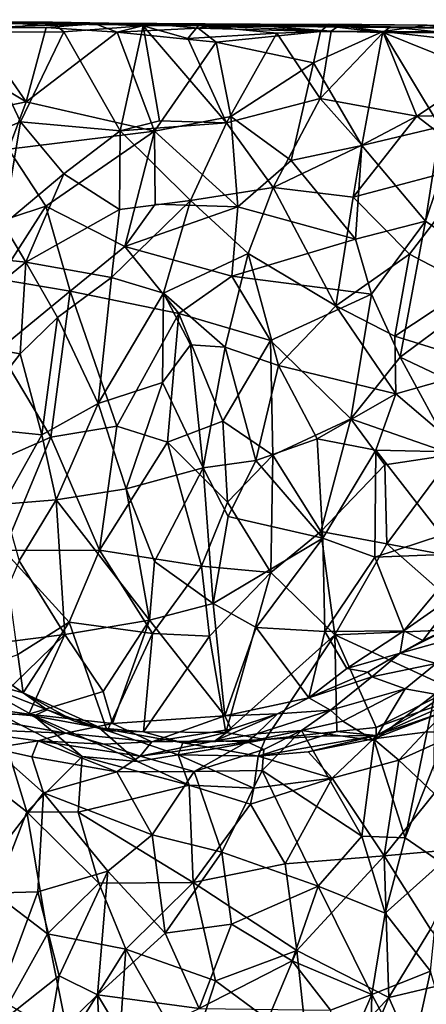
# Model space of a CAD drawing. Units: metres. Extents: x -16.25 to -12.84, y 4.51 to 8.63.
# Drawn here: x -14.86 to -14.18, y 6.96 to 8.63 of the extents above; entities that cross this region are included whole.
import ezdxf

# ---------------------------------------------------------------- set-up
doc = ezdxf.new("R2010")
doc.units = ezdxf.units.M

msp = doc.modelspace()

# ---------------------------------------------------------------- linework, layer by layer
at = {"layer": '1'}
for points in [[(-15.186535, 8.625353, 2.843545), (-14.237864, 8.61546, 2.963705), (-15.529387, 8.627432, 2.044042)], [(-15.022688, 8.62318, 1.160405), (-15.529387, 8.627432, 2.044042), (-13.576801, 8.607657, 1.874471)], [(-15.529387, 8.627432, 2.044042), (-14.237864, 8.61546, 2.963705), (-13.576801, 8.607657, 1.874471)], [(-14.939341, 8.623113, 3.091203), (-14.71364, 8.621353, 3.004235), (-15.186535, 8.625353, 2.843545)], [(-14.71364, 8.621353, 3.004235), (-14.237864, 8.61546, 2.963705), (-15.186535, 8.625353, 2.843545)], [(-14.940115, 8.61382, 1.041977), (-15.022688, 8.62318, 1.160405), (-14.736902, 8.620594, 1.131032)], [(-14.736902, 8.620594, 1.131032), (-15.022688, 8.62318, 1.160405), (-14.175743, 8.618264, 1.153468)], [(-14.175743, 8.618264, 1.153468), (-15.022688, 8.62318, 1.160405), (-13.576801, 8.607657, 1.874471)], [(-14.940115, 8.61382, 1.041977), (-14.853839, 8.488369, 0.964538), (-14.996289, 8.573495, 1.035948)], [(-14.819668, 8.614023, 1.006915), (-14.940115, 8.61382, 1.041977), (-14.736902, 8.620594, 1.131032)], [(-14.819668, 8.614023, 1.006915), (-14.853839, 8.488369, 0.964538), (-14.940115, 8.61382, 1.041977)], [(-14.809537, 8.623243, 3.126067), (-14.939341, 8.623113, 3.091203), (-14.935244, 8.606132, 3.123163)], [(-14.809537, 8.623243, 3.126067), (-14.71364, 8.621353, 3.004235), (-14.939341, 8.623113, 3.091203)], [(-14.809537, 8.623243, 3.126067), (-14.935244, 8.606132, 3.123163), (-14.789894, 8.607127, 3.15353)], [(-14.853839, 8.488369, 0.964538), (-14.819668, 8.614023, 1.006915), (-14.699997, 8.606521, 0.980285)], [(-14.736902, 8.620594, 1.131032), (-14.699997, 8.606521, 0.980285), (-14.819668, 8.614023, 1.006915)], [(-14.655657, 8.617058, 3.1604), (-14.71364, 8.621353, 3.004235), (-14.809537, 8.623243, 3.126067)], [(-14.655657, 8.617058, 3.1604), (-14.809537, 8.623243, 3.126067), (-14.789894, 8.607127, 3.15353)], [(-14.789894, 8.607127, 3.15353), (-14.694767, 8.4392, 3.235545), (-14.655657, 8.617058, 3.1604)], [(-14.736902, 8.620594, 1.131032), (-14.643619, 8.6207, 1.078748), (-14.699997, 8.606521, 0.980285)], [(-14.643619, 8.6207, 1.078748), (-14.736902, 8.620594, 1.131032), (-14.531099, 8.619046, 1.098519)], [(-14.531099, 8.619046, 1.098519), (-14.736902, 8.620594, 1.131032), (-14.175743, 8.618264, 1.153468)], [(-14.551076, 8.62066, 3.012082), (-14.71364, 8.621353, 3.004235), (-14.655657, 8.617058, 3.1604)], [(-14.551076, 8.62066, 3.012082), (-14.237864, 8.61546, 2.963705), (-14.71364, 8.621353, 3.004235)], [(-14.699997, 8.606521, 0.980285), (-14.643619, 8.6207, 1.078748), (-14.562622, 8.612919, 0.989222)], [(-14.562622, 8.612919, 0.989222), (-14.532508, 8.589469, 0.964669), (-14.699997, 8.606521, 0.980285)], [(-14.655657, 8.617058, 3.1604), (-14.694767, 8.4392, 3.235545), (-14.627964, 8.456488, 3.237627)], [(-14.655657, 8.617058, 3.1604), (-14.56253, 8.617502, 3.154713), (-14.551076, 8.62066, 3.012082)], [(-14.655657, 8.617058, 3.1604), (-14.580324, 8.595702, 3.179259), (-14.56253, 8.617502, 3.154713)], [(-14.51471, 8.452953, 3.242408), (-14.655657, 8.617058, 3.1604), (-14.627964, 8.456488, 3.237627)], [(-14.655657, 8.617058, 3.1604), (-14.51471, 8.452953, 3.242408), (-14.580324, 8.595702, 3.179259)], [(-14.562622, 8.612919, 0.989222), (-14.643619, 8.6207, 1.078748), (-14.531099, 8.619046, 1.098519)], [(-14.56253, 8.617502, 3.154713), (-14.580324, 8.595702, 3.179259), (-14.429789, 8.604829, 3.170363)], [(-14.341517, 8.619702, 1.111716), (-14.355929, 8.607233, 1.000435), (-14.562622, 8.612919, 0.989222)], [(-14.531099, 8.619046, 1.098519), (-14.341517, 8.619702, 1.111716), (-14.562622, 8.612919, 0.989222)], [(-14.532508, 8.589469, 0.964669), (-14.562622, 8.612919, 0.989222), (-14.355929, 8.607233, 1.000435)], [(-14.456771, 8.617197, 3.041987), (-14.551076, 8.62066, 3.012082), (-14.56253, 8.617502, 3.154713)], [(-14.337826, 8.607974, 3.147884), (-14.56253, 8.617502, 3.154713), (-14.429789, 8.604829, 3.170363)], [(-14.337826, 8.607974, 3.147884), (-14.456771, 8.617197, 3.041987), (-14.56253, 8.617502, 3.154713)], [(-14.456771, 8.617197, 3.041987), (-14.328492, 8.615061, 3.046856), (-14.551076, 8.62066, 3.012082)], [(-14.328492, 8.615061, 3.046856), (-14.237864, 8.61546, 2.963705), (-14.551076, 8.62066, 3.012082)], [(-14.341517, 8.619702, 1.111716), (-14.531099, 8.619046, 1.098519), (-14.175743, 8.618264, 1.153468)], [(-14.328492, 8.615061, 3.046856), (-14.456771, 8.617197, 3.041987), (-14.337826, 8.607974, 3.147884)], [(-14.341517, 8.619702, 1.111716), (-14.250664, 8.6075, 1.01677), (-14.355929, 8.607233, 1.000435)], [(-14.250664, 8.6075, 1.01677), (-14.341517, 8.619702, 1.111716), (-14.175743, 8.618264, 1.153468)], [(-14.250402, 8.605496, 3.127838), (-14.328492, 8.615061, 3.046856), (-14.337826, 8.607974, 3.147884)], [(-14.237864, 8.61546, 2.963705), (-14.328492, 8.615061, 3.046856), (-14.250402, 8.605496, 3.127838)], [(-14.250664, 8.6075, 1.01677), (-14.175743, 8.618264, 1.153468), (-14.077642, 8.606366, 1.067061)], [(-14.149524, 8.605959, 3.095246), (-14.237864, 8.61546, 2.963705), (-14.250402, 8.605496, 3.127838)], [(-14.149524, 8.605959, 3.095246), (-14.104538, 8.611589, 2.903774), (-14.237864, 8.61546, 2.963705)], [(-14.104538, 8.611589, 2.903774), (-13.966102, 8.611032, 2.819636), (-14.237864, 8.61546, 2.963705)], [(-13.966102, 8.611032, 2.819636), (-13.759119, 8.607558, 2.647969), (-14.237864, 8.61546, 2.963705)], [(-13.759119, 8.607558, 2.647969), (-13.576801, 8.607657, 1.874471), (-14.237864, 8.61546, 2.963705)], [(-14.863259, 8.454761, 3.205005), (-14.935244, 8.606132, 3.123163), (-14.988326, 8.403069, 3.165347)], [(-14.863259, 8.454761, 3.205005), (-14.789894, 8.607127, 3.15353), (-14.935244, 8.606132, 3.123163)], [(-14.863259, 8.454761, 3.205005), (-14.694767, 8.4392, 3.235545), (-14.789894, 8.607127, 3.15353)], [(-14.699997, 8.606521, 0.980285), (-14.636668, 8.439004, 0.917395), (-14.853839, 8.488369, 0.964538)], [(-14.532508, 8.589469, 0.964669), (-14.636668, 8.439004, 0.917395), (-14.699997, 8.606521, 0.980285)], [(-14.580324, 8.595702, 3.179259), (-14.51471, 8.452953, 3.242408), (-14.429789, 8.604829, 3.170363)], [(-14.355929, 8.607233, 1.000435), (-14.368099, 8.554449, 0.968495), (-14.532508, 8.589469, 0.964669)], [(-14.356488, 8.493932, 3.213781), (-14.429789, 8.604829, 3.170363), (-14.51471, 8.452953, 3.242408)], [(-14.356488, 8.493932, 3.213781), (-14.337826, 8.607974, 3.147884), (-14.429789, 8.604829, 3.170363)], [(-14.368099, 8.554449, 0.968495), (-14.250664, 8.6075, 1.01677), (-14.286437, 8.414589, 0.925703)], [(-14.250664, 8.6075, 1.01677), (-14.368099, 8.554449, 0.968495), (-14.355929, 8.607233, 1.000435)], [(-14.356488, 8.493932, 3.213781), (-14.250402, 8.605496, 3.127838), (-14.337826, 8.607974, 3.147884)], [(-14.193421, 8.46396, 3.180461), (-14.250402, 8.605496, 3.127838), (-14.356488, 8.493932, 3.213781)], [(-14.286437, 8.414589, 0.925703), (-14.250664, 8.6075, 1.01677), (-14.15369, 8.446345, 0.971774)], [(-14.250664, 8.6075, 1.01677), (-14.141853, 8.595214, 1.033516), (-14.15369, 8.446345, 0.971774)], [(-14.077642, 8.606366, 1.067061), (-14.141853, 8.595214, 1.033516), (-14.250664, 8.6075, 1.01677)], [(-14.250402, 8.605496, 3.127838), (-14.082129, 8.538193, 3.109794), (-14.149524, 8.605959, 3.095246)], [(-14.193421, 8.46396, 3.180461), (-14.082129, 8.538193, 3.109794), (-14.250402, 8.605496, 3.127838)], [(-14.507703, 8.463885, 0.916753), (-14.636668, 8.439004, 0.917395), (-14.532508, 8.589469, 0.964669)], [(-14.368099, 8.554449, 0.968495), (-14.507703, 8.463885, 0.916753), (-14.532508, 8.589469, 0.964669)], [(-15.019483, 8.45386, 0.990712), (-14.996289, 8.573495, 1.035948), (-14.853839, 8.488369, 0.964538)], [(-14.405568, 8.389419, 0.89631), (-14.507703, 8.463885, 0.916753), (-14.368099, 8.554449, 0.968495)], [(-14.368099, 8.554449, 0.968495), (-14.286437, 8.414589, 0.925703), (-14.405568, 8.389419, 0.89631)], [(-14.193421, 8.46396, 3.180461), (-14.042423, 8.467361, 3.109584), (-14.082129, 8.538193, 3.109794)], [(-15.019483, 8.45386, 0.990712), (-14.853839, 8.488369, 0.964538), (-14.883509, 8.408638, 0.94114)], [(-14.883509, 8.408638, 0.94114), (-14.853839, 8.488369, 0.964538), (-14.636668, 8.439004, 0.917395)], [(-14.356488, 8.493932, 3.213781), (-14.51471, 8.452953, 3.242408), (-14.436316, 8.343736, 3.277723)], [(-14.436316, 8.343736, 3.277723), (-14.286352, 8.414993, 3.221963), (-14.356488, 8.493932, 3.213781)], [(-14.286352, 8.414993, 3.221963), (-14.193421, 8.46396, 3.180461), (-14.356488, 8.493932, 3.213781)], [(-14.636668, 8.439004, 0.917395), (-14.507703, 8.463885, 0.916753), (-14.495654, 8.310907, 0.876374)], [(-14.507703, 8.463885, 0.916753), (-14.405568, 8.389419, 0.89631), (-14.495654, 8.310907, 0.876374)], [(-14.08837, 8.383584, 3.15922), (-14.193421, 8.46396, 3.180461), (-14.301116, 8.327091, 3.242934)], [(-14.286352, 8.414993, 3.221963), (-14.301116, 8.327091, 3.242934), (-14.193421, 8.46396, 3.180461)], [(-14.042423, 8.467361, 3.109584), (-14.193421, 8.46396, 3.180461), (-14.08837, 8.383584, 3.15922)], [(-14.863259, 8.454761, 3.205005), (-14.988326, 8.403069, 3.165347), (-14.891855, 8.28078, 3.254741)], [(-14.863259, 8.454761, 3.205005), (-14.891855, 8.28078, 3.254741), (-14.789826, 8.3667, 3.259182)], [(-14.789826, 8.3667, 3.259182), (-14.694767, 8.4392, 3.235545), (-14.863259, 8.454761, 3.205005)], [(-14.694767, 8.4392, 3.235545), (-14.51471, 8.452953, 3.242408), (-14.627964, 8.456488, 3.237627)], [(-14.575826, 8.321729, 3.295493), (-14.51471, 8.452953, 3.242408), (-14.694767, 8.4392, 3.235545)], [(-14.436316, 8.343736, 3.277723), (-14.51471, 8.452953, 3.242408), (-14.575826, 8.321729, 3.295493)], [(-14.15369, 8.446345, 0.971774), (-14.178801, 8.286589, 0.919969), (-14.286437, 8.414589, 0.925703)], [(-14.178801, 8.286589, 0.919969), (-14.15369, 8.446345, 0.971774), (-14.141689, 8.396966, 0.961267)], [(-14.883509, 8.408638, 0.94114), (-14.636668, 8.439004, 0.917395), (-14.820401, 8.311694, 0.891791)], [(-14.686985, 8.24381, 0.8561), (-14.820401, 8.311694, 0.891791), (-14.636668, 8.439004, 0.917395)], [(-14.789826, 8.3667, 3.259182), (-14.695665, 8.306168, 3.295746), (-14.694767, 8.4392, 3.235545)], [(-14.695665, 8.306168, 3.295746), (-14.575826, 8.321729, 3.295493), (-14.694767, 8.4392, 3.235545)], [(-14.636668, 8.439004, 0.917395), (-14.635838, 8.315585, 0.87967), (-14.686985, 8.24381, 0.8561)], [(-14.495654, 8.310907, 0.876374), (-14.635838, 8.315585, 0.87967), (-14.636668, 8.439004, 0.917395)], [(-14.286352, 8.414993, 3.221963), (-14.436316, 8.343736, 3.277723), (-14.301116, 8.327091, 3.242934)], [(-14.286437, 8.414589, 0.925703), (-14.296668, 8.256261, 0.877835), (-14.405568, 8.389419, 0.89631)], [(-14.296668, 8.256261, 0.877835), (-14.286437, 8.414589, 0.925703), (-14.178801, 8.286589, 0.919969)], [(-14.820401, 8.311694, 0.891791), (-14.994905, 8.254263, 0.953182), (-14.883509, 8.408638, 0.94114)], [(-14.141689, 8.396966, 0.961267), (-14.040138, 8.191705, 0.947068), (-14.178801, 8.286589, 0.919969)], [(-14.405568, 8.389419, 0.89631), (-14.296668, 8.256261, 0.877835), (-14.495654, 8.310907, 0.876374)], [(-14.301116, 8.327091, 3.242934), (-14.205705, 8.230926, 3.215255), (-14.08837, 8.383584, 3.15922)], [(-14.205705, 8.230926, 3.215255), (-14.102603, 8.176734, 3.186201), (-14.08837, 8.383584, 3.15922)], [(-14.789826, 8.3667, 3.259182), (-14.891855, 8.28078, 3.254741), (-14.854147, 8.216974, 3.279507)], [(-14.695665, 8.306168, 3.295746), (-14.789826, 8.3667, 3.259182), (-14.854147, 8.216974, 3.279507)], [(-14.575826, 8.321729, 3.295493), (-14.478626, 8.231656, 3.296952), (-14.436316, 8.343736, 3.277723)], [(-14.478626, 8.231656, 3.296952), (-14.329898, 8.143334, 3.269652), (-14.436316, 8.343736, 3.277723)], [(-14.301116, 8.327091, 3.242934), (-14.436316, 8.343736, 3.277723), (-14.329898, 8.143334, 3.269652)], [(-14.695665, 8.306168, 3.295746), (-14.709567, 8.191314, 3.31061), (-14.575826, 8.321729, 3.295493)], [(-14.575826, 8.321729, 3.295493), (-14.709567, 8.191314, 3.31061), (-14.621316, 8.164919, 3.311438)], [(-14.495654, 8.310907, 0.876374), (-14.686985, 8.24381, 0.8561), (-14.635838, 8.315585, 0.87967)], [(-14.575826, 8.321729, 3.295493), (-14.621316, 8.164919, 3.311438), (-14.478626, 8.231656, 3.296952)], [(-14.301116, 8.327091, 3.242934), (-14.329898, 8.143334, 3.269652), (-14.205705, 8.230926, 3.215255)], [(-14.820401, 8.311694, 0.891791), (-14.899558, 8.188683, 0.910406), (-14.994905, 8.254263, 0.953182)], [(-14.820401, 8.311694, 0.891791), (-14.779118, 8.167868, 0.858671), (-14.899558, 8.188683, 0.910406)], [(-14.695665, 8.306168, 3.295746), (-14.854147, 8.216974, 3.279507), (-14.709567, 8.191314, 3.31061)], [(-14.779118, 8.167868, 0.858671), (-14.820401, 8.311694, 0.891791), (-14.686985, 8.24381, 0.8561)], [(-14.495654, 8.310907, 0.876374), (-14.506084, 8.19359, 0.842863), (-14.686985, 8.24381, 0.8561)], [(-14.506084, 8.19359, 0.842863), (-14.495654, 8.310907, 0.876374), (-14.296668, 8.256261, 0.877835)], [(-14.891855, 8.28078, 3.254741), (-14.997881, 8.232169, 3.221756), (-14.854147, 8.216974, 3.279507)], [(-14.178801, 8.286589, 0.919969), (-14.27003, 8.163077, 0.86418), (-14.296668, 8.256261, 0.877835)], [(-14.178801, 8.286589, 0.919969), (-14.221669, 8.056232, 0.869671), (-14.27003, 8.163077, 0.86418)], [(-14.178801, 8.286589, 0.919969), (-14.040138, 8.191705, 0.947068), (-14.221669, 8.056232, 0.869671)], [(-14.27003, 8.163077, 0.86418), (-14.506084, 8.19359, 0.842863), (-14.296668, 8.256261, 0.877835)], [(-14.997881, 8.232169, 3.221756), (-15.013202, 8.088177, 3.235105), (-14.854147, 8.216974, 3.279507)], [(-14.779118, 8.167868, 0.858671), (-14.686985, 8.24381, 0.8561), (-14.59563, 8.130474, 0.840859)], [(-14.686985, 8.24381, 0.8561), (-14.506084, 8.19359, 0.842863), (-14.59563, 8.130474, 0.840859)], [(-14.478626, 8.231656, 3.296952), (-14.621316, 8.164919, 3.311438), (-14.517177, 8.073209, 3.306574)], [(-14.517177, 8.073209, 3.306574), (-14.427229, 8.042159, 3.289255), (-14.478626, 8.231656, 3.296952)], [(-14.329898, 8.143334, 3.269652), (-14.478626, 8.231656, 3.296952), (-14.427229, 8.042159, 3.289255)], [(-14.329898, 8.143334, 3.269652), (-14.230336, 8.091851, 3.234672), (-14.205705, 8.230926, 3.215255)], [(-14.205705, 8.230926, 3.215255), (-14.230336, 8.091851, 3.234672), (-14.102603, 8.176734, 3.186201)], [(-14.863732, 8.062342, 3.282825), (-14.854147, 8.216974, 3.279507), (-15.013202, 8.088177, 3.235105)], [(-14.854147, 8.216974, 3.279507), (-14.863732, 8.062342, 3.282825), (-14.800888, 8.123673, 3.292229)], [(-14.854147, 8.216974, 3.279507), (-14.800888, 8.123673, 3.292229), (-14.709567, 8.191314, 3.31061)], [(-14.779118, 8.167868, 0.858671), (-14.900636, 8.068999, 0.901365), (-14.899558, 8.188683, 0.910406)], [(-14.709567, 8.191314, 3.31061), (-14.800888, 8.123673, 3.292229), (-14.73197, 7.977926, 3.305055)], [(-14.709567, 8.191314, 3.31061), (-14.73197, 7.977926, 3.305055), (-14.621316, 8.164919, 3.311438)], [(-14.440703, 8.084385, 0.824479), (-14.59563, 8.130474, 0.840859), (-14.506084, 8.19359, 0.842863)], [(-14.440703, 8.084385, 0.824479), (-14.506084, 8.19359, 0.842863), (-14.27003, 8.163077, 0.86418)], [(-14.040138, 8.191705, 0.947068), (-14.109382, 8.003635, 0.91194), (-14.221669, 8.056232, 0.869671)], [(-14.812157, 7.921103, 0.871565), (-14.900636, 8.068999, 0.901365), (-14.779118, 8.167868, 0.858671)], [(-14.779118, 8.167868, 0.858671), (-14.700461, 7.93947, 0.858498), (-14.812157, 7.921103, 0.871565)], [(-14.779118, 8.167868, 0.858671), (-14.59563, 8.130474, 0.840859), (-14.700461, 7.93947, 0.858498)], [(-14.623055, 8.013848, 3.311121), (-14.621316, 8.164919, 3.311438), (-14.73197, 7.977926, 3.305055)], [(-14.623055, 8.013848, 3.311121), (-14.575773, 8.077059, 3.301004), (-14.621316, 8.164919, 3.311438)], [(-14.517177, 8.073209, 3.306574), (-14.621316, 8.164919, 3.311438), (-14.575773, 8.077059, 3.301004)], [(-14.304714, 7.952393, 0.851558), (-14.440703, 8.084385, 0.824479), (-14.27003, 8.163077, 0.86418)], [(-14.221669, 8.056232, 0.869671), (-14.304714, 7.952393, 0.851558), (-14.27003, 8.163077, 0.86418)], [(-14.102603, 8.176734, 3.186201), (-14.230336, 8.091851, 3.234672), (-14.065458, 8.040852, 3.1748)], [(-14.614452, 7.912536, 0.843102), (-14.700461, 7.93947, 0.858498), (-14.59563, 8.130474, 0.840859)], [(-14.59563, 8.130474, 0.840859), (-14.521323, 7.948202, 0.834522), (-14.614452, 7.912536, 0.843102)], [(-14.59563, 8.130474, 0.840859), (-14.440703, 8.084385, 0.824479), (-14.521323, 7.948202, 0.834522)], [(-14.329898, 8.143334, 3.269652), (-14.427229, 8.042159, 3.289255), (-14.228945, 7.994304, 3.235396)], [(-14.329898, 8.143334, 3.269652), (-14.228945, 7.994304, 3.235396), (-14.230336, 8.091851, 3.234672)], [(-14.827311, 7.925104, 3.276708), (-14.800888, 8.123673, 3.292229), (-14.863732, 8.062342, 3.282825)], [(-14.827311, 7.925104, 3.276708), (-14.73197, 7.977926, 3.305055), (-14.800888, 8.123673, 3.292229)], [(-14.959557, 7.938709, 3.249236), (-14.863732, 8.062342, 3.282825), (-15.013202, 8.088177, 3.235105)], [(-14.440703, 8.084385, 0.824479), (-14.436495, 7.890804, 0.832768), (-14.521323, 7.948202, 0.834522)], [(-14.304714, 7.952393, 0.851558), (-14.436495, 7.890804, 0.832768), (-14.440703, 8.084385, 0.824479)], [(-14.065458, 8.040852, 3.1748), (-14.230336, 8.091851, 3.234672), (-14.228945, 7.994304, 3.235396)], [(-14.900636, 8.068999, 0.901365), (-14.812157, 7.921103, 0.871565), (-14.950768, 7.860119, 0.921679)], [(-14.623055, 8.013848, 3.311121), (-14.554295, 7.869203, 3.288286), (-14.575773, 8.077059, 3.301004)], [(-14.575773, 8.077059, 3.301004), (-14.554295, 7.869203, 3.288286), (-14.517177, 8.073209, 3.306574)], [(-14.465306, 7.88135, 3.276838), (-14.517177, 8.073209, 3.306574), (-14.554295, 7.869203, 3.288286)], [(-14.465306, 7.88135, 3.276838), (-14.427229, 8.042159, 3.289255), (-14.517177, 8.073209, 3.306574)], [(-14.827311, 7.925104, 3.276708), (-14.863732, 8.062342, 3.282825), (-14.959557, 7.938709, 3.249236)], [(-14.221669, 8.056232, 0.869671), (-14.131894, 7.891713, 0.909972), (-14.304714, 7.952393, 0.851558)], [(-14.131894, 7.891713, 0.909972), (-14.221669, 8.056232, 0.869671), (-14.109382, 8.003635, 0.91194)], [(-14.427229, 8.042159, 3.289255), (-14.465306, 7.88135, 3.276838), (-14.361816, 7.918109, 3.270244)], [(-14.361816, 7.918109, 3.270244), (-14.228945, 7.994304, 3.235396), (-14.427229, 8.042159, 3.289255)], [(-14.228945, 7.994304, 3.235396), (-14.113206, 7.895543, 3.185631), (-14.065458, 8.040852, 3.1748)], [(-14.623055, 8.013848, 3.311121), (-14.73197, 7.977926, 3.305055), (-14.684664, 7.83347, 3.295004)], [(-14.623055, 8.013848, 3.311121), (-14.684664, 7.83347, 3.295004), (-14.554295, 7.869203, 3.288286)], [(-14.26273, 7.899005, 3.240461), (-14.228945, 7.994304, 3.235396), (-14.361816, 7.918109, 3.270244)], [(-14.26273, 7.899005, 3.240461), (-14.113206, 7.895543, 3.185631), (-14.228945, 7.994304, 3.235396)], [(-14.827311, 7.925104, 3.276708), (-14.803155, 7.815167, 3.265943), (-14.73197, 7.977926, 3.305055)], [(-14.803155, 7.815167, 3.265943), (-14.684664, 7.83347, 3.295004), (-14.73197, 7.977926, 3.305055)], [(-14.521323, 7.948202, 0.834522), (-14.513265, 7.811357, 0.842043), (-14.614452, 7.912536, 0.843102)], [(-14.436495, 7.890804, 0.832768), (-14.513265, 7.811357, 0.842043), (-14.521323, 7.948202, 0.834522)], [(-14.436495, 7.890804, 0.832768), (-14.304714, 7.952393, 0.851558), (-14.355514, 7.761699, 0.873644)], [(-14.304714, 7.952393, 0.851558), (-14.2473, 7.874213, 0.881795), (-14.355514, 7.761699, 0.873644)], [(-14.2473, 7.874213, 0.881795), (-14.304714, 7.952393, 0.851558), (-14.131894, 7.891713, 0.909972)], [(-14.959557, 7.938709, 3.249236), (-14.892413, 7.807481, 3.24817), (-14.827311, 7.925104, 3.276708)], [(-14.729675, 7.730155, 0.886837), (-14.812157, 7.921103, 0.871565), (-14.700461, 7.93947, 0.858498)], [(-14.700461, 7.93947, 0.858498), (-14.614452, 7.912536, 0.843102), (-14.729675, 7.730155, 0.886837)], [(-14.812157, 7.921103, 0.871565), (-14.891092, 7.729187, 0.911599), (-14.950768, 7.860119, 0.921679)], [(-14.827311, 7.925104, 3.276708), (-14.892413, 7.807481, 3.24817), (-14.803155, 7.815167, 3.265943)], [(-14.812157, 7.921103, 0.871565), (-14.729675, 7.730155, 0.886837), (-14.891092, 7.729187, 0.911599)], [(-14.352378, 7.75029, 3.255251), (-14.361816, 7.918109, 3.270244), (-14.465306, 7.88135, 3.276838)], [(-14.26273, 7.899005, 3.240461), (-14.361816, 7.918109, 3.270244), (-14.352378, 7.75029, 3.255251)], [(-14.557165, 7.702585, 0.87297), (-14.729675, 7.730155, 0.886837), (-14.614452, 7.912536, 0.843102)], [(-14.614452, 7.912536, 0.843102), (-14.513265, 7.811357, 0.842043), (-14.557165, 7.702585, 0.87297)], [(-14.352378, 7.75029, 3.255251), (-14.264177, 7.717983, 3.221025), (-14.26273, 7.899005, 3.240461)], [(-14.264177, 7.717983, 3.221025), (-14.151134, 7.755111, 3.185668), (-14.26273, 7.899005, 3.240461)], [(-14.113206, 7.895543, 3.185631), (-14.26273, 7.899005, 3.240461), (-14.151134, 7.755111, 3.185668)], [(-14.465306, 7.88135, 3.276838), (-14.554295, 7.869203, 3.288286), (-14.512397, 7.786857, 3.266589)], [(-14.439977, 7.692409, 0.880319), (-14.513265, 7.811357, 0.842043), (-14.436495, 7.890804, 0.832768)], [(-14.465306, 7.88135, 3.276838), (-14.512397, 7.786857, 3.266589), (-14.352378, 7.75029, 3.255251)], [(-14.355514, 7.761699, 0.873644), (-14.439977, 7.692409, 0.880319), (-14.436495, 7.890804, 0.832768)], [(-14.2473, 7.874213, 0.881795), (-14.131894, 7.891713, 0.909972), (-14.24389, 7.740848, 0.907017)], [(-14.113158, 7.715794, 0.941557), (-14.24389, 7.740848, 0.907017), (-14.131894, 7.891713, 0.909972)], [(-14.636635, 7.710878, 3.266025), (-14.554295, 7.869203, 3.288286), (-14.684664, 7.83347, 3.295004)], [(-14.554295, 7.869203, 3.288286), (-14.636635, 7.710878, 3.266025), (-14.537428, 7.639667, 3.239598)], [(-14.512397, 7.786857, 3.266589), (-14.554295, 7.869203, 3.288286), (-14.537428, 7.639667, 3.239598)], [(-14.24389, 7.740848, 0.907017), (-14.355514, 7.761699, 0.873644), (-14.2473, 7.874213, 0.881795)], [(-14.803155, 7.815167, 3.265943), (-14.645073, 7.611507, 3.241322), (-14.684664, 7.83347, 3.295004)], [(-14.645073, 7.611507, 3.241322), (-14.636635, 7.710878, 3.266025), (-14.684664, 7.83347, 3.295004)], [(-14.865334, 7.711897, 3.228212), (-14.803155, 7.815167, 3.265943), (-14.892413, 7.807481, 3.24817)], [(-14.865334, 7.711897, 3.228212), (-14.788095, 7.587035, 3.211964), (-14.803155, 7.815167, 3.265943)], [(-14.645073, 7.611507, 3.241322), (-14.803155, 7.815167, 3.265943), (-14.788095, 7.587035, 3.211964)], [(-14.513265, 7.811357, 0.842043), (-14.439977, 7.692409, 0.880319), (-14.557165, 7.702585, 0.87297)], [(-14.512397, 7.786857, 3.266589), (-14.537428, 7.639667, 3.239598), (-14.352378, 7.75029, 3.255251)], [(-14.352378, 7.75029, 3.255251), (-14.537428, 7.639667, 3.239598), (-14.464908, 7.5989, 3.223118)], [(-14.352378, 7.75029, 3.255251), (-14.464908, 7.5989, 3.223118), (-14.348937, 7.592523, 3.20861)], [(-14.331828, 7.586728, 0.92274), (-14.439977, 7.692409, 0.880319), (-14.355514, 7.761699, 0.873644)], [(-14.24389, 7.740848, 0.907017), (-14.331828, 7.586728, 0.92274), (-14.355514, 7.761699, 0.873644)], [(-14.348937, 7.592523, 3.20861), (-14.264177, 7.717983, 3.221025), (-14.352378, 7.75029, 3.255251)], [(-14.151134, 7.755111, 3.185668), (-14.264177, 7.717983, 3.221025), (-14.106665, 7.724026, 3.16125)], [(-14.729675, 7.730155, 0.886837), (-14.780856, 7.608359, 0.921536), (-14.891092, 7.729187, 0.911599)], [(-14.640321, 7.589127, 0.910423), (-14.780856, 7.608359, 0.921536), (-14.729675, 7.730155, 0.886837)], [(-14.729675, 7.730155, 0.886837), (-14.557165, 7.702585, 0.87297), (-14.640321, 7.589127, 0.910423)], [(-14.24389, 7.740848, 0.907017), (-14.081947, 7.597546, 0.979006), (-14.331828, 7.586728, 0.92274)], [(-14.24389, 7.740848, 0.907017), (-14.113158, 7.715794, 0.941557), (-14.081947, 7.597546, 0.979006)], [(-14.867469, 7.553205, 0.956729), (-14.891092, 7.729187, 0.911599), (-14.780856, 7.608359, 0.921536)], [(-14.215342, 7.593288, 3.16355), (-14.264177, 7.717983, 3.221025), (-14.348937, 7.592523, 3.20861)], [(-14.215342, 7.593288, 3.16355), (-14.106665, 7.724026, 3.16125), (-14.264177, 7.717983, 3.221025)], [(-14.106665, 7.724026, 3.16125), (-14.215342, 7.593288, 3.16355), (-14.119372, 7.660687, 3.166122)], [(-14.865334, 7.711897, 3.228212), (-14.926868, 7.569562, 3.17442), (-14.788095, 7.587035, 3.211964)], [(-14.645073, 7.611507, 3.241322), (-14.537428, 7.639667, 3.239598), (-14.636635, 7.710878, 3.266025)], [(-14.640321, 7.589127, 0.910423), (-14.557165, 7.702585, 0.87297), (-14.543915, 7.584322, 0.903368)], [(-14.557165, 7.702585, 0.87297), (-14.439977, 7.692409, 0.880319), (-14.543915, 7.584322, 0.903368)], [(-14.439977, 7.692409, 0.880319), (-14.516096, 7.421379, 0.951433), (-14.543915, 7.584322, 0.903368)], [(-14.439977, 7.692409, 0.880319), (-14.331828, 7.586728, 0.92274), (-14.516096, 7.421379, 0.951433)], [(-14.119372, 7.660687, 3.166122), (-14.215342, 7.593288, 3.16355), (-14.183133, 7.577275, 3.170948)], [(-14.119372, 7.660687, 3.166122), (-14.183133, 7.577275, 3.170948), (-14.138974, 7.597574, 3.201672)], [(-14.517858, 7.449855, 3.189038), (-14.537428, 7.639667, 3.239598), (-14.645073, 7.611507, 3.241322)], [(-14.537428, 7.639667, 3.239598), (-14.517858, 7.449855, 3.189038), (-14.464908, 7.5989, 3.223118)], [(-14.780856, 7.608359, 0.921536), (-14.858937, 7.488694, 0.972818), (-14.867469, 7.553205, 0.956729)], [(-14.716437, 7.424044, 0.965663), (-14.858937, 7.488694, 0.972818), (-14.780856, 7.608359, 0.921536)], [(-14.723539, 7.490718, 3.189503), (-14.645073, 7.611507, 3.241322), (-14.788095, 7.587035, 3.211964)], [(-14.716437, 7.424044, 0.965663), (-14.780856, 7.608359, 0.921536), (-14.640321, 7.589127, 0.910423)], [(-14.723539, 7.490718, 3.189503), (-14.707864, 7.436821, 3.182727), (-14.645073, 7.611507, 3.241322)], [(-14.645073, 7.611507, 3.241322), (-14.707864, 7.436821, 3.182727), (-14.517858, 7.449855, 3.189038)], [(-14.464908, 7.5989, 3.223118), (-14.517858, 7.449855, 3.189038), (-14.376086, 7.479856, 3.187582)], [(-14.376086, 7.479856, 3.187582), (-14.348937, 7.592523, 3.20861), (-14.464908, 7.5989, 3.223118)], [(-14.331828, 7.586728, 0.92274), (-14.081947, 7.597546, 0.979006), (-14.132934, 7.494506, 0.997724)], [(-14.138974, 7.597574, 3.201672), (-14.183133, 7.577275, 3.170948), (-14.221316, 7.555521, 3.180383)], [(-14.138974, 7.597574, 3.201672), (-14.221316, 7.555521, 3.180383), (-14.132551, 7.580681, 3.276003)], [(-14.788095, 7.587035, 3.211964), (-14.926868, 7.569562, 3.17442), (-14.917532, 7.46199, 3.14011)], [(-14.917532, 7.46199, 3.14011), (-14.848907, 7.452169, 3.147179), (-14.788095, 7.587035, 3.211964)], [(-14.848907, 7.452169, 3.147179), (-14.723539, 7.490718, 3.189503), (-14.788095, 7.587035, 3.211964)], [(-14.655308, 7.422444, 0.954784), (-14.716437, 7.424044, 0.965663), (-14.640321, 7.589127, 0.910423)], [(-14.640321, 7.589127, 0.910423), (-14.543915, 7.584322, 0.903368), (-14.655308, 7.422444, 0.954784)], [(-14.516096, 7.421379, 0.951433), (-14.655308, 7.422444, 0.954784), (-14.543915, 7.584322, 0.903368)], [(-14.331828, 7.586728, 0.92274), (-14.449676, 7.40962, 0.960148), (-14.516096, 7.421379, 0.951433)], [(-14.328306, 7.422965, 0.981236), (-14.449676, 7.40962, 0.960148), (-14.331828, 7.586728, 0.92274)], [(-14.376086, 7.479856, 3.187582), (-14.311461, 7.529724, 3.180497), (-14.348937, 7.592523, 3.20861)], [(-14.311461, 7.529724, 3.180497), (-14.215342, 7.593288, 3.16355), (-14.348937, 7.592523, 3.20861)], [(-14.328306, 7.422965, 0.981236), (-14.331828, 7.586728, 0.92274), (-14.262161, 7.429768, 0.988606)], [(-14.262161, 7.429768, 0.988606), (-14.331828, 7.586728, 0.92274), (-14.132934, 7.494506, 0.997724)], [(-14.221316, 7.555521, 3.180383), (-14.215342, 7.593288, 3.16355), (-14.311461, 7.529724, 3.180497)], [(-14.183133, 7.577275, 3.170948), (-14.215342, 7.593288, 3.16355), (-14.221316, 7.555521, 3.180383)], [(-14.160309, 7.537911, 3.335144), (-14.132551, 7.580681, 3.276003), (-14.221316, 7.555521, 3.180383)], [(-14.858937, 7.488694, 0.972818), (-14.923347, 7.533303, 0.97648), (-14.867469, 7.553205, 0.956729)], [(-14.311461, 7.529724, 3.180497), (-14.275965, 7.523252, 3.18701), (-14.221316, 7.555521, 3.180383)], [(-14.269504, 7.515493, 3.256419), (-14.221316, 7.555521, 3.180383), (-14.275965, 7.523252, 3.18701)], [(-14.221316, 7.555521, 3.180383), (-14.269504, 7.515493, 3.256419), (-14.160309, 7.537911, 3.335144)], [(-14.923347, 7.533303, 0.97648), (-14.858937, 7.488694, 0.972818), (-14.960894, 7.516368, 0.827264)], [(-14.160309, 7.537911, 3.335144), (-14.269504, 7.515493, 3.256419), (-14.213003, 7.495163, 3.346512)], [(-14.213003, 7.495163, 3.346512), (-14.162742, 7.486338, 3.351583), (-14.160309, 7.537911, 3.335144)], [(-14.904541, 7.455488, 0.756101), (-14.960894, 7.516368, 0.827264), (-14.840511, 7.449642, 0.753935)], [(-14.960894, 7.516368, 0.827264), (-14.818175, 7.460029, 0.909433), (-14.840511, 7.449642, 0.753935)], [(-14.858937, 7.488694, 0.972818), (-14.818175, 7.460029, 0.909433), (-14.960894, 7.516368, 0.827264)], [(-14.311461, 7.529724, 3.180497), (-14.376086, 7.479856, 3.187582), (-14.275965, 7.523252, 3.18701)], [(-14.269504, 7.515493, 3.256419), (-14.275965, 7.523252, 3.18701), (-14.376086, 7.479856, 3.187582)], [(-14.269504, 7.515493, 3.256419), (-14.376086, 7.479856, 3.187582), (-14.33897, 7.459227, 3.318387)], [(-14.33897, 7.459227, 3.318387), (-14.213003, 7.495163, 3.346512), (-14.269504, 7.515493, 3.256419)], [(-14.716437, 7.424044, 0.965663), (-14.771681, 7.440581, 0.963048), (-14.858937, 7.488694, 0.972818)], [(-14.858937, 7.488694, 0.972818), (-14.771681, 7.440581, 0.963048), (-14.818175, 7.460029, 0.909433)], [(-14.848907, 7.452169, 3.147179), (-14.707864, 7.436821, 3.182727), (-14.723539, 7.490718, 3.189503)], [(-14.517858, 7.449855, 3.189038), (-14.4289, 7.453295, 3.205452), (-14.376086, 7.479856, 3.187582)], [(-14.33897, 7.459227, 3.318387), (-14.376086, 7.479856, 3.187582), (-14.4289, 7.453295, 3.205452)], [(-14.213003, 7.495163, 3.346512), (-14.33897, 7.459227, 3.318387), (-14.318468, 7.440542, 3.385277)], [(-14.213003, 7.495163, 3.346512), (-14.318468, 7.440542, 3.385277), (-14.265236, 7.408171, 3.383655)], [(-14.213003, 7.495163, 3.346512), (-14.265236, 7.408171, 3.383655), (-14.162742, 7.486338, 3.351583)], [(-14.265236, 7.408171, 3.383655), (-14.212969, 7.242993, 3.320017), (-14.162742, 7.486338, 3.351583)], [(-14.187613, 7.457103, 0.992482), (-14.262161, 7.429768, 0.988606), (-14.132934, 7.494506, 0.997724)], [(-14.187613, 7.457103, 0.992482), (-14.110984, 7.482505, 0.926855), (-14.262125, 7.416293, 0.92059)], [(-14.110984, 7.482505, 0.926855), (-14.142284, 7.457872, 0.85655), (-14.262125, 7.416293, 0.92059)], [(-14.162742, 7.486338, 3.351583), (-14.212969, 7.242993, 3.320017), (-14.163798, 7.367181, 3.33552)], [(-14.187613, 7.457103, 0.992482), (-14.132934, 7.494506, 0.997724), (-14.110984, 7.482505, 0.926855)], [(-14.994292, 7.428717, 3.329747), (-14.786663, 7.420419, 3.181821), (-14.960767, 7.451288, 3.204117)], [(-14.917532, 7.46199, 3.14011), (-14.960767, 7.451288, 3.204117), (-14.848907, 7.452169, 3.147179)], [(-14.786663, 7.420419, 3.181821), (-14.848907, 7.452169, 3.147179), (-14.960767, 7.451288, 3.204117)], [(-14.852292, 7.287084, 0.751858), (-14.946806, 7.360495, 0.805579), (-14.904541, 7.455488, 0.756101)], [(-14.840511, 7.449642, 0.753935), (-14.758831, 7.380661, 0.712853), (-14.904541, 7.455488, 0.756101)], [(-14.758831, 7.380661, 0.712853), (-14.852292, 7.287084, 0.751858), (-14.904541, 7.455488, 0.756101)], [(-14.848907, 7.452169, 3.147179), (-14.786663, 7.420419, 3.181821), (-14.707864, 7.436821, 3.182727)], [(-14.818175, 7.460029, 0.909433), (-14.730073, 7.429422, 0.871127), (-14.840511, 7.449642, 0.753935)], [(-14.730073, 7.429422, 0.871127), (-14.665312, 7.372301, 0.723017), (-14.840511, 7.449642, 0.753935)], [(-14.758831, 7.380661, 0.712853), (-14.840511, 7.449642, 0.753935), (-14.665312, 7.372301, 0.723017)], [(-14.818175, 7.460029, 0.909433), (-14.771681, 7.440581, 0.963048), (-14.716437, 7.424044, 0.965663)], [(-14.730073, 7.429422, 0.871127), (-14.818175, 7.460029, 0.909433), (-14.716437, 7.424044, 0.965663)], [(-14.707864, 7.436821, 3.182727), (-14.641276, 7.405731, 3.203013), (-14.517858, 7.449855, 3.189038)], [(-14.517858, 7.449855, 3.189038), (-14.641276, 7.405731, 3.203013), (-14.507148, 7.427156, 3.210253)], [(-14.4289, 7.453295, 3.205452), (-14.534213, 7.407259, 3.284124), (-14.463991, 7.419047, 3.307004)], [(-14.4289, 7.453295, 3.205452), (-14.507148, 7.427156, 3.210253), (-14.534213, 7.407259, 3.284124)], [(-14.4289, 7.453295, 3.205452), (-14.517858, 7.449855, 3.189038), (-14.507148, 7.427156, 3.210253)], [(-14.33897, 7.459227, 3.318387), (-14.4289, 7.453295, 3.205452), (-14.463991, 7.419047, 3.307004)], [(-14.388479, 7.425069, 3.399286), (-14.33897, 7.459227, 3.318387), (-14.463991, 7.419047, 3.307004)], [(-14.318468, 7.440542, 3.385277), (-14.33897, 7.459227, 3.318387), (-14.388479, 7.425069, 3.399286)], [(-14.179276, 7.422101, 0.787249), (-14.266276, 7.410551, 0.822186), (-14.142284, 7.457872, 0.85655)], [(-14.262125, 7.416293, 0.92059), (-14.142284, 7.457872, 0.85655), (-14.266276, 7.410551, 0.822186)], [(-14.262161, 7.429768, 0.988606), (-14.187613, 7.457103, 0.992482), (-14.262125, 7.416293, 0.92059)], [(-14.142284, 7.457872, 0.85655), (-14.11355, 7.424254, 0.774427), (-14.179276, 7.422101, 0.787249)], [(-14.786663, 7.420419, 3.181821), (-14.641276, 7.405731, 3.203013), (-14.707864, 7.436821, 3.182727)], [(-14.318468, 7.440542, 3.385277), (-14.388479, 7.425069, 3.399286), (-14.265236, 7.408171, 3.383655)], [(-14.994292, 7.428717, 3.329747), (-14.909847, 7.395102, 3.379598), (-14.833176, 7.407177, 3.301321)], [(-14.786663, 7.420419, 3.181821), (-14.994292, 7.428717, 3.329747), (-14.833176, 7.407177, 3.301321)], [(-14.786663, 7.420419, 3.181821), (-14.833176, 7.407177, 3.301321), (-14.722145, 7.401863, 3.249659)], [(-14.786663, 7.420419, 3.181821), (-14.722145, 7.401863, 3.249659), (-14.641276, 7.405731, 3.203013)], [(-14.730073, 7.429422, 0.871127), (-14.716437, 7.424044, 0.965663), (-14.655308, 7.422444, 0.954784)], [(-14.730073, 7.429422, 0.871127), (-14.588696, 7.403834, 0.94111), (-14.596826, 7.383844, 0.787068)], [(-14.730073, 7.429422, 0.871127), (-14.655308, 7.422444, 0.954784), (-14.588696, 7.403834, 0.94111)], [(-14.665312, 7.372301, 0.723017), (-14.730073, 7.429422, 0.871127), (-14.596826, 7.383844, 0.787068)], [(-14.516096, 7.421379, 0.951433), (-14.588696, 7.403834, 0.94111), (-14.655308, 7.422444, 0.954784)], [(-14.534213, 7.407259, 3.284124), (-14.507148, 7.427156, 3.210253), (-14.641276, 7.405731, 3.203013)], [(-14.449676, 7.40962, 0.960148), (-14.588696, 7.403834, 0.94111), (-14.516096, 7.421379, 0.951433)], [(-14.534213, 7.407259, 3.284124), (-14.47985, 7.405595, 3.363276), (-14.463991, 7.419047, 3.307004)], [(-14.388479, 7.425069, 3.399286), (-14.463991, 7.419047, 3.307004), (-14.47985, 7.405595, 3.363276)], [(-14.388479, 7.425069, 3.399286), (-14.47985, 7.405595, 3.363276), (-14.452036, 7.39274, 3.399639)], [(-14.461407, 7.381264, 0.819865), (-14.354844, 7.415233, 0.968201), (-14.262125, 7.416293, 0.92059)], [(-14.376811, 7.388866, 0.801486), (-14.461407, 7.381264, 0.819865), (-14.262125, 7.416293, 0.92059)], [(-14.461407, 7.381264, 0.819865), (-14.449676, 7.40962, 0.960148), (-14.354844, 7.415233, 0.968201)], [(-14.452036, 7.39274, 3.399639), (-14.454808, 7.357021, 3.409035), (-14.388479, 7.425069, 3.399286)], [(-14.388479, 7.425069, 3.399286), (-14.454808, 7.357021, 3.409035), (-14.286266, 7.246022, 3.363139)], [(-14.449676, 7.40962, 0.960148), (-14.328306, 7.422965, 0.981236), (-14.354844, 7.415233, 0.968201)], [(-14.286266, 7.246022, 3.363139), (-14.265236, 7.408171, 3.383655), (-14.388479, 7.425069, 3.399286)], [(-14.376811, 7.388866, 0.801486), (-14.262125, 7.416293, 0.92059), (-14.266276, 7.410551, 0.822186)], [(-14.354844, 7.415233, 0.968201), (-14.328306, 7.422965, 0.981236), (-14.262125, 7.416293, 0.92059)], [(-14.328306, 7.422965, 0.981236), (-14.262161, 7.429768, 0.988606), (-14.262125, 7.416293, 0.92059)], [(-14.266276, 7.410551, 0.822186), (-14.179276, 7.422101, 0.787249), (-14.223923, 7.374363, 0.742667)], [(-14.11355, 7.424254, 0.774427), (-14.163784, 7.318297, 0.759981), (-14.223923, 7.374363, 0.742667)], [(-14.179276, 7.422101, 0.787249), (-14.11355, 7.424254, 0.774427), (-14.223923, 7.374363, 0.742667)], [(-14.909847, 7.395102, 3.379598), (-14.843848, 7.380097, 3.398846), (-14.833176, 7.407177, 3.301321)], [(-14.833176, 7.407177, 3.301321), (-14.843848, 7.380097, 3.398846), (-14.700161, 7.354831, 3.422445)], [(-14.833176, 7.407177, 3.301321), (-14.700161, 7.354831, 3.422445), (-14.66087, 7.381136, 3.334935)], [(-14.66087, 7.381136, 3.334935), (-14.722145, 7.401863, 3.249659), (-14.833176, 7.407177, 3.301321)], [(-14.722145, 7.401863, 3.249659), (-14.66087, 7.381136, 3.334935), (-14.641276, 7.405731, 3.203013)], [(-14.534213, 7.407259, 3.284124), (-14.641276, 7.405731, 3.203013), (-14.66087, 7.381136, 3.334935)], [(-14.47985, 7.405595, 3.363276), (-14.534213, 7.407259, 3.284124), (-14.66087, 7.381136, 3.334935)], [(-14.47985, 7.405595, 3.363276), (-14.66087, 7.381136, 3.334935), (-14.569575, 7.355371, 3.417706)], [(-14.588696, 7.403834, 0.94111), (-14.532728, 7.394463, 0.883758), (-14.596826, 7.383844, 0.787068)], [(-14.449676, 7.40962, 0.960148), (-14.532728, 7.394463, 0.883758), (-14.588696, 7.403834, 0.94111)], [(-14.569575, 7.355371, 3.417706), (-14.452036, 7.39274, 3.399639), (-14.47985, 7.405595, 3.363276)], [(-14.449676, 7.40962, 0.960148), (-14.461407, 7.381264, 0.819865), (-14.532728, 7.394463, 0.883758)], [(-14.336612, 7.344009, 0.710775), (-14.376811, 7.388866, 0.801486), (-14.266276, 7.410551, 0.822186)], [(-14.223923, 7.374363, 0.742667), (-14.336612, 7.344009, 0.710775), (-14.266276, 7.410551, 0.822186)], [(-14.265236, 7.408171, 3.383655), (-14.286266, 7.246022, 3.363139), (-14.212969, 7.242993, 3.320017)], [(-14.824234, 7.319253, 3.418908), (-14.909847, 7.395102, 3.379598), (-14.955986, 7.148678, 3.358215)], [(-14.824234, 7.319253, 3.418908), (-14.843848, 7.380097, 3.398846), (-14.909847, 7.395102, 3.379598)], [(-14.765574, 7.286428, 0.719624), (-14.852292, 7.287084, 0.751858), (-14.758831, 7.380661, 0.712853)], [(-14.843848, 7.380097, 3.398846), (-14.824234, 7.319253, 3.418908), (-14.700161, 7.354831, 3.422445)], [(-14.578171, 7.332175, 0.692775), (-14.765574, 7.286428, 0.719624), (-14.758831, 7.380661, 0.712853)], [(-14.578171, 7.332175, 0.692775), (-14.758831, 7.380661, 0.712853), (-14.665312, 7.372301, 0.723017)], [(-14.66087, 7.381136, 3.334935), (-14.700161, 7.354831, 3.422445), (-14.569575, 7.355371, 3.417706)], [(-14.578171, 7.332175, 0.692775), (-14.665312, 7.372301, 0.723017), (-14.596826, 7.383844, 0.787068)], [(-14.461407, 7.381264, 0.819865), (-14.596826, 7.383844, 0.787068), (-14.532728, 7.394463, 0.883758)], [(-14.468948, 7.327206, 0.698894), (-14.596826, 7.383844, 0.787068), (-14.461407, 7.381264, 0.819865)], [(-14.578171, 7.332175, 0.692775), (-14.596826, 7.383844, 0.787068), (-14.468948, 7.327206, 0.698894)], [(-14.454808, 7.357021, 3.409035), (-14.452036, 7.39274, 3.399639), (-14.569575, 7.355371, 3.417706)], [(-14.336612, 7.344009, 0.710775), (-14.468948, 7.327206, 0.698894), (-14.461407, 7.381264, 0.819865)], [(-14.336612, 7.344009, 0.710775), (-14.461407, 7.381264, 0.819865), (-14.376811, 7.388866, 0.801486)], [(-14.336612, 7.344009, 0.710775), (-14.223923, 7.374363, 0.742667), (-14.248299, 7.212942, 0.742707)], [(-14.248299, 7.212942, 0.742707), (-14.223923, 7.374363, 0.742667), (-14.163784, 7.318297, 0.759981)], [(-14.151355, 7.200986, 3.298614), (-14.163798, 7.367181, 3.33552), (-14.212969, 7.242993, 3.320017)], [(-14.852292, 7.287084, 0.751858), (-14.906631, 7.148658, 0.809141), (-14.946806, 7.360495, 0.805579)], [(-14.640843, 7.248279, 3.430569), (-14.700161, 7.354831, 3.422445), (-14.824234, 7.319253, 3.418908)], [(-14.700161, 7.354831, 3.422445), (-14.640843, 7.248279, 3.430569), (-14.569575, 7.355371, 3.417706)], [(-14.640843, 7.248279, 3.430569), (-14.522708, 7.218933, 3.410335), (-14.569575, 7.355371, 3.417706)], [(-14.522708, 7.218933, 3.410335), (-14.454808, 7.357021, 3.409035), (-14.569575, 7.355371, 3.417706)], [(-14.360238, 7.161537, 3.371563), (-14.454808, 7.357021, 3.409035), (-14.522708, 7.218933, 3.410335)], [(-14.286266, 7.246022, 3.363139), (-14.454808, 7.357021, 3.409035), (-14.360238, 7.161537, 3.371563)], [(-14.571242, 7.167896, 0.697337), (-14.765574, 7.286428, 0.719624), (-14.578171, 7.332175, 0.692775)], [(-14.578171, 7.332175, 0.692775), (-14.47465, 7.300333, 0.683754), (-14.571242, 7.167896, 0.697337)], [(-14.468948, 7.327206, 0.698894), (-14.47465, 7.300333, 0.683754), (-14.578171, 7.332175, 0.692775)], [(-14.336612, 7.344009, 0.710775), (-14.415654, 7.1993, 0.690646), (-14.47465, 7.300333, 0.683754)], [(-14.336612, 7.344009, 0.710775), (-14.47465, 7.300333, 0.683754), (-14.468948, 7.327206, 0.698894)], [(-14.336612, 7.344009, 0.710775), (-14.248299, 7.212942, 0.742707), (-14.415654, 7.1993, 0.690646)], [(-14.955986, 7.148678, 3.358215), (-14.834025, 7.151754, 3.401967), (-14.824234, 7.319253, 3.418908)], [(-14.824234, 7.319253, 3.418908), (-14.834025, 7.151754, 3.401967), (-14.715518, 7.186701, 3.417655)], [(-14.640843, 7.248279, 3.430569), (-14.824234, 7.319253, 3.418908), (-14.715518, 7.186701, 3.417655)], [(-14.248299, 7.212942, 0.742707), (-14.163784, 7.318297, 0.759981), (-14.105163, 7.225876, 0.788404)], [(-14.415654, 7.1993, 0.690646), (-14.571242, 7.167896, 0.697337), (-14.47465, 7.300333, 0.683754)], [(-14.852292, 7.287084, 0.751858), (-14.817431, 7.080713, 0.768244), (-14.906631, 7.148658, 0.809141)], [(-14.852292, 7.287084, 0.751858), (-14.73062, 7.166299, 0.71933), (-14.817431, 7.080713, 0.768244)], [(-14.73062, 7.166299, 0.71933), (-14.852292, 7.287084, 0.751858), (-14.765574, 7.286428, 0.719624)], [(-14.765574, 7.286428, 0.719624), (-14.571242, 7.167896, 0.697337), (-14.73062, 7.166299, 0.71933)], [(-14.640843, 7.248279, 3.430569), (-14.715518, 7.186701, 3.417655), (-14.618557, 7.081804, 3.407464)], [(-14.522708, 7.218933, 3.410335), (-14.640843, 7.248279, 3.430569), (-14.618557, 7.081804, 3.407464)], [(-14.360238, 7.161537, 3.371563), (-14.246686, 7.115875, 3.312105), (-14.286266, 7.246022, 3.363139)], [(-14.246686, 7.115875, 3.312105), (-14.212969, 7.242993, 3.320017), (-14.286266, 7.246022, 3.363139)], [(-14.246686, 7.115875, 3.312105), (-14.151355, 7.200986, 3.298614), (-14.212969, 7.242993, 3.320017)], [(-14.522708, 7.218933, 3.410335), (-14.618557, 7.081804, 3.407464), (-14.506253, 7.097233, 3.398672)], [(-14.360238, 7.161537, 3.371563), (-14.522708, 7.218933, 3.410335), (-14.506253, 7.097233, 3.398672)], [(-14.248299, 7.212942, 0.742707), (-14.105163, 7.225876, 0.788404), (-14.170131, 7.088803, 0.786361)], [(-14.415654, 7.1993, 0.690646), (-14.396036, 7.052647, 0.70823), (-14.571242, 7.167896, 0.697337)], [(-14.415654, 7.1993, 0.690646), (-14.248299, 7.212942, 0.742707), (-14.396036, 7.052647, 0.70823)], [(-14.248299, 7.212942, 0.742707), (-14.24069, 6.973011, 0.774895), (-14.396036, 7.052647, 0.70823)], [(-14.24069, 6.973011, 0.774895), (-14.248299, 7.212942, 0.742707), (-14.170131, 7.088803, 0.786361)], [(-14.151355, 7.200986, 3.298614), (-14.246686, 7.115875, 3.312105), (-14.169942, 7.01767, 3.269405)], [(-14.715518, 7.186701, 3.417655), (-14.834025, 7.151754, 3.401967), (-14.797596, 7.009949, 3.384749)], [(-14.733141, 6.977513, 3.387163), (-14.715518, 7.186701, 3.417655), (-14.797596, 7.009949, 3.384749)], [(-14.733141, 6.977513, 3.387163), (-14.618557, 7.081804, 3.407464), (-14.715518, 7.186701, 3.417655)], [(-14.684883, 7.055008, 0.718494), (-14.817431, 7.080713, 0.768244), (-14.73062, 7.166299, 0.71933)], [(-14.571242, 7.167896, 0.697337), (-14.684883, 7.055008, 0.718494), (-14.73062, 7.166299, 0.71933)], [(-14.684883, 7.055008, 0.718494), (-14.571242, 7.167896, 0.697337), (-14.533564, 7.001517, 0.715065)], [(-14.571242, 7.167896, 0.697337), (-14.396036, 7.052647, 0.70823), (-14.533564, 7.001517, 0.715065)], [(-14.834025, 7.151754, 3.401967), (-14.955986, 7.148678, 3.358215), (-14.923776, 6.909877, 3.337795)], [(-14.834025, 7.151754, 3.401967), (-14.923776, 6.909877, 3.337795), (-14.797596, 7.009949, 3.384749)], [(-14.817431, 7.080713, 0.768244), (-14.884056, 6.96105, 0.833626), (-14.906631, 7.148658, 0.809141)], [(-14.360238, 7.161537, 3.371563), (-14.506253, 7.097233, 3.398672), (-14.403807, 7.035306, 3.363619)], [(-14.360238, 7.161537, 3.371563), (-14.403807, 7.035306, 3.363619), (-14.269443, 6.978132, 3.297472)], [(-14.246686, 7.115875, 3.312105), (-14.360238, 7.161537, 3.371563), (-14.269443, 6.978132, 3.297472)], [(-14.269443, 6.978132, 3.297472), (-14.169942, 7.01767, 3.269405), (-14.246686, 7.115875, 3.312105)], [(-14.618557, 7.081804, 3.407464), (-14.560938, 6.954606, 3.385592), (-14.506253, 7.097233, 3.398672)], [(-14.506253, 7.097233, 3.398672), (-14.560938, 6.954606, 3.385592), (-14.403807, 7.035306, 3.363619)], [(-14.884056, 6.96105, 0.833626), (-14.817431, 7.080713, 0.768244), (-14.781487, 6.900721, 0.781077)], [(-14.817431, 7.080713, 0.768244), (-14.684883, 7.055008, 0.718494), (-14.781487, 6.900721, 0.781077)], [(-14.733141, 6.977513, 3.387163), (-14.560938, 6.954606, 3.385592), (-14.618557, 7.081804, 3.407464)], [(-14.24069, 6.973011, 0.774895), (-14.170131, 7.088803, 0.786361), (-14.107631, 7.00483, 0.831626)], [(-14.695573, 6.896805, 0.752704), (-14.781487, 6.900721, 0.781077), (-14.684883, 7.055008, 0.718494)], [(-14.577793, 6.865763, 0.738832), (-14.695573, 6.896805, 0.752704), (-14.684883, 7.055008, 0.718494)], [(-14.533564, 7.001517, 0.715065), (-14.577793, 6.865763, 0.738832), (-14.684883, 7.055008, 0.718494)], [(-14.533564, 7.001517, 0.715065), (-14.396036, 7.052647, 0.70823), (-14.44535, 6.935702, 0.724731)], [(-14.396036, 7.052647, 0.70823), (-14.372663, 6.829662, 0.750952), (-14.44535, 6.935702, 0.724731)], [(-14.24069, 6.973011, 0.774895), (-14.372663, 6.829662, 0.750952), (-14.396036, 7.052647, 0.70823)], [(-14.339151, 6.951779, 3.328924), (-14.403807, 7.035306, 3.363619), (-14.560938, 6.954606, 3.385592)], [(-14.339151, 6.951779, 3.328924), (-14.269443, 6.978132, 3.297472), (-14.403807, 7.035306, 3.363619)], [(-14.169942, 7.01767, 3.269405), (-14.269443, 6.978132, 3.297472), (-14.205308, 6.8581, 3.249063)], [(-14.205308, 6.8581, 3.249063), (-14.120872, 6.847087, 3.269509), (-14.169942, 7.01767, 3.269405)], [(-14.817584, 6.894575, 3.352452), (-14.797596, 7.009949, 3.384749), (-14.923776, 6.909877, 3.337795)], [(-14.797596, 7.009949, 3.384749), (-14.817584, 6.894575, 3.352452), (-14.733141, 6.977513, 3.387163)], [(-14.44535, 6.935702, 0.724731), (-14.577793, 6.865763, 0.738832), (-14.533564, 7.001517, 0.715065)], [(-14.107631, 7.00483, 0.831626), (-14.195602, 6.870231, 0.806053), (-14.24069, 6.973011, 0.774895)], [(-14.060423, 6.941832, 0.87714), (-14.195602, 6.870231, 0.806053), (-14.107631, 7.00483, 0.831626)], [(-14.733141, 6.977513, 3.387163), (-14.817584, 6.894575, 3.352452), (-14.72136, 6.745431, 3.34265)], [(-14.684033, 6.895779, 3.381511), (-14.560938, 6.954606, 3.385592), (-14.733141, 6.977513, 3.387163)], [(-14.733141, 6.977513, 3.387163), (-14.72136, 6.745431, 3.34265), (-14.684033, 6.895779, 3.381511)], [(-14.372663, 6.829662, 0.750952), (-14.24069, 6.973011, 0.774895), (-14.299189, 6.834716, 0.776233)], [(-14.34472, 6.803041, 3.300903), (-14.273827, 6.797213, 3.254491), (-14.269443, 6.978132, 3.297472)], [(-14.34472, 6.803041, 3.300903), (-14.269443, 6.978132, 3.297472), (-14.339151, 6.951779, 3.328924)], [(-14.195602, 6.870231, 0.806053), (-14.299189, 6.834716, 0.776233), (-14.24069, 6.973011, 0.774895)], [(-14.273827, 6.797213, 3.254491), (-14.205308, 6.8581, 3.249063), (-14.269443, 6.978132, 3.297472)]]:
    msp.add_3dface(points, dxfattribs=at)

doc.saveas('drawing.dxf')
